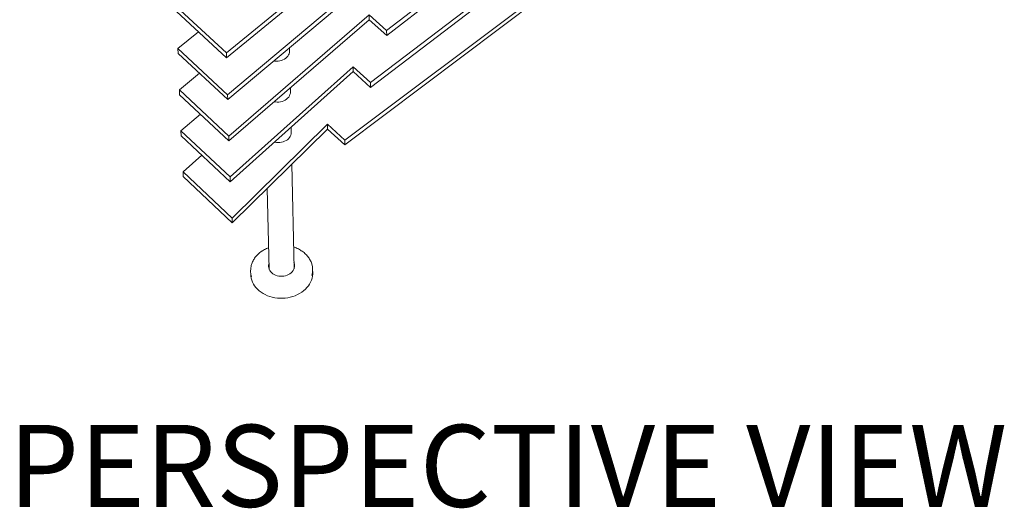
# Paper-space layout 'GA_ BOLT' of a CAD drawing. Units: inches. Extents: x 0 to 11.7, y 0 to 8.3.
# Drawn here: x 8.6 to 10.3, y 4.4 to 5.3 of the extents above; entities that cross this region are included whole.
import ezdxf

# ---------------------------------------------------------------- set-up
doc = ezdxf.new("R2010")
doc.units = ezdxf.units.IN
doc.header["$MEASUREMENT"] = 0
doc.layers.add('FORMAT', color=179, linetype='Continuous')
doc.layers.add('SLD-0_0', color=179, linetype='Continuous')
doc.styles.add('SLDTEXTSTYLE0', font='TXT', dxfattribs={"width": 0.75})

psp = doc.layouts.new('GA_ BOLT')

# ---------------------------------------------------------------- linework, layer by layer
at = {"layer": 'SLD-0_0', "color": 179, "linetype": 'Continuous', "lineweight": 15}
for p, q in [((9.2135, 5.234), (9.6486, 5.5695)), ((9.2136, 5.2258), (9.6483, 5.5613)), ((9.1863, 5.1465), (9.6788, 5.5219)), ((9.1863, 5.1384), (9.6786, 5.5138)), ((9.1431, 5.0498), (9.719, 5.4834)), ((9.1432, 5.0418), (9.7187, 5.4754)), ((8.9442, 5.1966), (9.2393, 5.438)), ((8.9445, 5.1883), (9.2393, 5.4297)), ((8.9463, 5.1262), (9.2116, 5.3488)), ((8.9466, 5.118), (9.2117, 5.3406)), ((8.8601, 5.2743), (8.9442, 5.1966)), ((8.8604, 5.266), (8.9445, 5.1883)), ((8.9484, 5.0567), (9.1843, 5.2605)), ((8.9486, 5.0485), (9.1843, 5.2524)), ((9.1843, 5.2605), (9.2135, 5.234)), ((9.1843, 5.2524), (9.1843, 5.2605)), ((9.1843, 5.2524), (9.2136, 5.2258)), ((8.8973, 5.2319), (8.8627, 5.2038)), ((9.2136, 5.2258), (9.2135, 5.234)), ((8.8627, 5.2038), (8.9463, 5.1262)), ((8.863, 5.1956), (8.8627, 5.2038)), ((8.863, 5.1956), (8.9466, 5.118)), ((8.9445, 5.1883), (8.9442, 5.1966)), ((9.0488, 5.1931), (9.0497, 5.1952)), ((9.0497, 5.1952), (9.0503, 5.1974)), ((9.0503, 5.1974), (9.0505, 5.1997)), ((9.0505, 5.2), (9.0504, 5.2052)), ((9.0505, 5.1997), (9.0505, 5.2)), ((9.0241, 5.1831), (9.0253, 5.1829)), ((9.0253, 5.1829), (9.0281, 5.1827)), ((9.0281, 5.1827), (9.031, 5.1828)), ((9.031, 5.1828), (9.0339, 5.1832)), ((9.0339, 5.1832), (9.0366, 5.1839)), ((9.0366, 5.1839), (9.0392, 5.1848)), ((9.0392, 5.1848), (9.0417, 5.1861)), ((9.0417, 5.1861), (9.0439, 5.1875)), ((9.0439, 5.1875), (9.0458, 5.1892)), ((9.0458, 5.1892), (9.0475, 5.1911)), ((9.0475, 5.1911), (9.0488, 5.1931)), ((8.8989, 5.1622), (8.8653, 5.1342)), ((8.9504, 4.988), (9.1572, 5.1731)), ((8.9507, 4.98), (9.1572, 5.165)), ((9.1572, 5.1731), (9.1863, 5.1465)), ((9.1572, 5.165), (9.1572, 5.1731)), ((9.1572, 5.165), (9.1863, 5.1384)), ((9.1863, 5.1384), (9.1863, 5.1465)), ((8.8653, 5.1342), (8.9484, 5.0567)), ((8.8656, 5.126), (8.8653, 5.1342)), ((9.0511, 5.1264), (9.0517, 5.1286)), ((9.0517, 5.1286), (9.0519, 5.1308)), ((9.0519, 5.1311), (9.0518, 5.1377)), ((9.0519, 5.1308), (9.0519, 5.1311)), ((8.8656, 5.126), (8.9486, 5.0485)), ((8.9466, 5.118), (8.9463, 5.1262)), ((9.0247, 5.1144), (9.0268, 5.114)), ((9.0268, 5.114), (9.0297, 5.1138)), ((9.0297, 5.1138), (9.0325, 5.1139)), ((9.0325, 5.1139), (9.0354, 5.1143)), ((9.0354, 5.1143), (9.0381, 5.115)), ((9.0381, 5.115), (9.0407, 5.116)), ((9.0407, 5.116), (9.0431, 5.1172)), ((9.0431, 5.1172), (9.0453, 5.1187)), ((9.0453, 5.1187), (9.0472, 5.1203)), ((9.0472, 5.1203), (9.0489, 5.1222)), ((9.0489, 5.1222), (9.0502, 5.1242)), ((9.0502, 5.1242), (9.0511, 5.1264)), ((8.9005, 5.0934), (8.8679, 5.0654)), ((8.8679, 5.0654), (8.9504, 4.988)), ((8.8682, 5.0573), (8.8679, 5.0654)), ((8.954, 4.9187), (9.1141, 5.0765)), ((8.9542, 4.9108), (9.1142, 5.0686)), ((9.0533, 5.0631), (9.0531, 5.0717)), ((9.0531, 5.0605), (9.0533, 5.0628)), ((9.0533, 5.0628), (9.0533, 5.0631)), ((9.1141, 5.0765), (9.1431, 5.0498)), ((9.1142, 5.0686), (9.1141, 5.0765)), ((9.1142, 5.0686), (9.1432, 5.0418)), ((8.8682, 5.0573), (8.9507, 4.98)), ((8.9486, 5.0485), (8.9484, 5.0567)), ((9.0251, 5.0466), (9.0256, 5.0465)), ((9.0256, 5.0465), (9.0283, 5.046)), ((9.0283, 5.046), (9.0312, 5.0458)), ((9.0312, 5.0458), (9.034, 5.0459)), ((9.034, 5.0459), (9.0368, 5.0463)), ((9.0368, 5.0463), (9.0396, 5.047)), ((9.0396, 5.047), (9.0421, 5.0479)), ((9.0421, 5.0479), (9.0446, 5.0492)), ((9.0446, 5.0492), (9.0467, 5.0506)), ((9.0467, 5.0506), (9.0487, 5.0523)), ((9.0487, 5.0523), (9.0503, 5.0542)), ((9.0503, 5.0542), (9.0516, 5.0562)), ((9.0516, 5.0562), (9.0525, 5.0583)), ((9.0525, 5.0583), (9.0531, 5.0605)), ((9.1432, 5.0418), (9.1431, 5.0498)), ((8.9031, 5.0246), (8.8714, 4.9964)), ((8.8714, 4.9964), (8.954, 4.9187)), ((8.8717, 4.9885), (8.8714, 4.9964)), ((9.0579, 4.8336), (9.0543, 5.0096)), ((8.8717, 4.9885), (8.9542, 4.9108)), ((8.9507, 4.98), (8.9504, 4.988)), ((9.0129, 4.9687), (9.0162, 4.8326)), ((8.9542, 4.9108), (8.954, 4.9187)), ((9.0151, 4.8398), (9.015, 4.8375)), ((9.015, 4.8375), (9.0153, 4.8352)), ((9.0155, 4.842), (9.0151, 4.8398)), ((9.0153, 4.8352), (9.016, 4.833)), ((9.0159, 4.8433), (9.0155, 4.842)), ((9.016, 4.833), (9.017, 4.8309)), ((9.017, 4.8309), (9.0184, 4.8289)), ((9.0549, 4.8286), (9.0564, 4.8306)), ((9.0564, 4.8306), (9.0575, 4.8327)), ((9.0575, 4.8327), (9.0583, 4.8349)), ((9.0578, 4.844), (9.0577, 4.8443)), ((9.0585, 4.8418), (9.0578, 4.844)), ((9.0583, 4.8349), (9.0588, 4.8372)), ((9.0588, 4.8395), (9.0585, 4.8418)), ((9.0588, 4.8372), (9.0588, 4.8395)), ((9.0893, 4.8268), (9.0892, 4.8323)), ((8.9849, 4.8297), (8.9851, 4.8242)), ((8.9851, 4.8242), (8.9853, 4.8214)), ((8.9853, 4.8214), (8.9858, 4.818)), ((8.9858, 4.818), (8.9868, 4.8146)), ((8.9868, 4.8146), (8.988, 4.8113)), ((9.0184, 4.8289), (9.0201, 4.8271)), ((9.0201, 4.8271), (9.0221, 4.8254)), ((9.0221, 4.8254), (9.0243, 4.824)), ((9.0243, 4.824), (9.0268, 4.8228)), ((9.0268, 4.8228), (9.0294, 4.8219)), ((9.0294, 4.8219), (9.0322, 4.8213)), ((9.0322, 4.8213), (9.035, 4.821)), ((9.035, 4.821), (9.0379, 4.821)), ((9.0379, 4.821), (9.0407, 4.8213)), ((9.0407, 4.8213), (9.0435, 4.8219)), ((9.0435, 4.8219), (9.0462, 4.8227)), ((9.0462, 4.8227), (9.0487, 4.8238)), ((9.0487, 4.8238), (9.051, 4.8252)), ((9.051, 4.8252), (9.0531, 4.8268)), ((9.0531, 4.8268), (9.0549, 4.8286)), ((9.0858, 4.8112), (9.0872, 4.8146)), ((9.0872, 4.8146), (9.0883, 4.818)), ((9.0883, 4.818), (9.089, 4.8214)), ((9.089, 4.8214), (9.0893, 4.8249)), ((9.0893, 4.8249), (9.0893, 4.8268)), ((8.988, 4.8113), (8.9897, 4.808)), ((8.9897, 4.808), (8.9916, 4.8049)), ((8.9916, 4.8049), (8.9939, 4.802)), ((8.9939, 4.802), (8.9965, 4.7992)), ((8.9965, 4.7992), (8.9994, 4.7966)), ((9.074, 4.7966), (9.077, 4.7992)), ((9.077, 4.7992), (9.0796, 4.802)), ((9.0796, 4.802), (9.082, 4.8049)), ((9.082, 4.8049), (9.0841, 4.808)), ((9.0841, 4.808), (9.0858, 4.8112)), ((8.9994, 4.7966), (9.0025, 4.7942)), ((9.0025, 4.7942), (9.0059, 4.792)), ((9.0059, 4.792), (9.0095, 4.7901)), ((9.0095, 4.7901), (9.0133, 4.7884)), ((9.0133, 4.7884), (9.0173, 4.7869)), ((9.0173, 4.7869), (9.0214, 4.7858)), ((9.0214, 4.7858), (9.0256, 4.7849)), ((9.0256, 4.7849), (9.0299, 4.7843)), ((9.0299, 4.7843), (9.0343, 4.784)), ((9.0343, 4.784), (9.0386, 4.784)), ((9.0386, 4.784), (9.043, 4.7843)), ((9.043, 4.7843), (9.0473, 4.7849)), ((9.0473, 4.7849), (9.0516, 4.7858)), ((9.0516, 4.7858), (9.0557, 4.7869)), ((9.0557, 4.7869), (9.0598, 4.7884)), ((9.0598, 4.7884), (9.0636, 4.7901)), ((9.0636, 4.7901), (9.0673, 4.792)), ((9.0673, 4.792), (9.0708, 4.7942)), ((9.0708, 4.7942), (9.074, 4.7966))]:
    psp.add_line(p, q, dxfattribs=at)
for centre, radius, start, end in [((9.0185, 4.8306), 0.0336, 166.2497, 198.1588), ((9.0294, 4.8376), 0.0143, 159.3858, 181.2452), ((9.0446, 4.8381), 0.0143, 1.2743, 23.1875), ((9.0556, 4.8317), 0.0336, 344.2466, 17.7223)]:
    psp.add_arc(centre, radius, start, end, dxfattribs=at)
for points, knots in [([(9.0153, 4.8692), (9.0141, 4.8687), (9.0117, 4.8677), (9.0082, 4.866), (9.0056, 4.8644), (9.0042, 4.8635), (9.0038, 4.8632)], [0, 0, 0, 0, 0.286463, 0.591641, 0.896794, 1, 1, 1, 1]), ([(9.0876, 4.8422), (9.0872, 4.8432), (9.0865, 4.8453), (9.085, 4.8484), (9.0832, 4.8514), (9.0811, 4.8543), (9.0788, 4.857), (9.0761, 4.8596), (9.0733, 4.8619), (9.0702, 4.8641), (9.0669, 4.8661), (9.0634, 4.8679), (9.0601, 4.8692), (9.058, 4.8699), (9.0572, 4.8702)], [0, 0, 0, 0, 0.083312, 0.168803, 0.254414, 0.340155, 0.426026, 0.512016, 0.59811, 0.68429, 0.770538, 0.856838, 0.943173, 1, 1, 1, 1]), ([(9.0038, 4.8632), (9.0032, 4.8628), (9.0016, 4.8617), (8.9991, 4.8597), (8.9964, 4.8571), (8.9939, 4.8544), (8.9917, 4.8515), (8.9898, 4.8485), (8.9882, 4.8454), (8.9869, 4.8422), (8.9862, 4.84), (8.9859, 4.8388), (8.9859, 4.8388)], [0, 0, 0, 0, 0.06231, 0.179185, 0.296046, 0.412819, 0.529475, 0.645986, 0.762325, 0.878475, 0.994432, 1, 1, 1, 1])]:
    psp.add_open_spline(points, degree=3, knots=knots, dxfattribs=at)

# ---------------------------------------------------------------- texts
at = {"layer": 'FORMAT', "insert": (9.4172, 4.5712), "char_height": 0.137795, "attachment_point": 2, "style": 'SLDTEXTSTYLE0'}
psp.add_mtext('PERSPECTIVE VIEW', dxfattribs=at)

doc.saveas('drawing.dxf')
